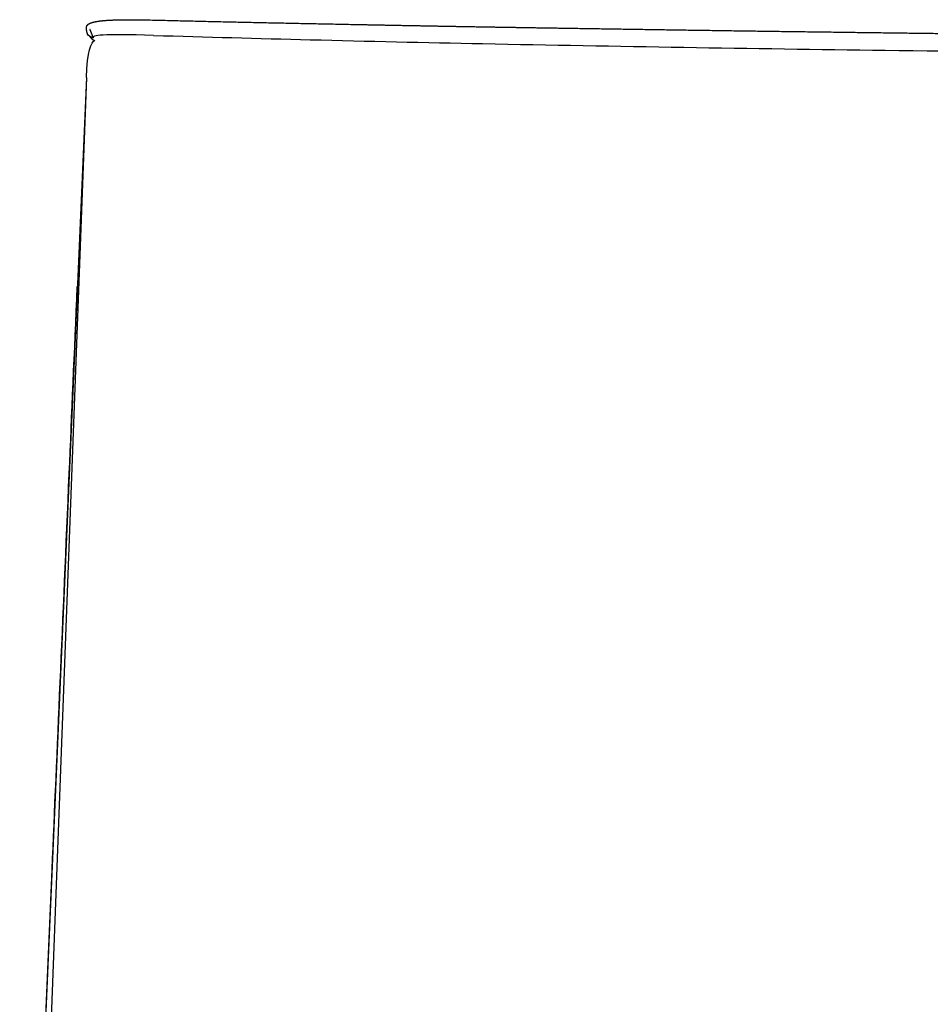
# Model space of a CAD drawing. Units: millimetres. Extents: x 0 to 4315, y 0 to 2046.
# Drawn here: x 31 to 180, y 1715 to 1876 of the extents above; entities that cross this region are included whole.
import ezdxf

# ---------------------------------------------------------------- set-up
doc = ezdxf.new("R2010")
doc.units = ezdxf.units.MM
doc.header["$MEASUREMENT"] = 0
doc.layers.add('Predeterminado$Asiento', color=7, linetype='Continuous', true_color=0xffdead)

msp = doc.modelspace()

# ---------------------------------------------------------------- linework, layer by layer
at = {"layer": 'Predeterminado$Asiento'}
for q in [(30.93, 1613.84), (32.4, 1613.48)]:
    msp.add_line((41.87, 1866.85), q, dxfattribs=at)
msp.add_arc((49.43, 1880.44), 9.83, 222.352, 229.309, dxfattribs=at)
for points, weights, knots in [([(42.07, 1873.95), (42.06, 1873.99), (42.05, 1874.03), (42.04, 1874.06), (42.03, 1874.09), (42.02, 1874.12), (42.01, 1874.15), (42, 1874.2), (41.99, 1874.25), (41.97, 1874.3), (41.96, 1874.34), (41.95, 1874.38), (41.95, 1874.42), (41.94, 1874.45), (41.93, 1874.49), (41.93, 1874.52), (41.92, 1874.58), (41.91, 1874.64), (41.9, 1874.69), (41.89, 1874.74), (41.89, 1874.79), (41.89, 1874.84), (41.88, 1874.91), (41.89, 1874.99), (41.9, 1875.07), (41.9, 1875.13), (41.92, 1875.2), (41.94, 1875.26), (41.95, 1875.29), (41.98, 1875.34), (42.04, 1875.44), (42.16, 1875.56), (42.34, 1875.68), (42.48, 1875.74), (42.56, 1875.77), (42.63, 1875.8), (42.71, 1875.82), (42.78, 1875.85), (42.86, 1875.87), (43.06, 1875.92), (43.51, 1876.02), (44.19, 1876.12), (45.12, 1876.21), (46.68, 1876.29), (49.11, 1876.33), (51.17, 1876.3), (52.35, 1876.27)], [1, 0.999939229388, 0.999939229388, 1, 1, 1, 1, 0.999912633157, 0.999912633157, 1, 0.999923567123, 0.999923567123, 1, 1, 1, 1, 0.999675779566, 0.999675779566, 1, 0.999595505081, 0.999595505081, 1, 0.99768953705, 0.99768953705, 1, 0.995093480888, 0.995093480888, 1, 1, 1, 1, 1, 1, 1, 1, 0.999554167846, 0.999554167846, 1, 1, 1, 1, 1, 1, 1, 1, 1, 1], [0, 0, 0, 0, 0.114504, 0.114504, 0.114504, 0.472361, 0.472361, 0.472361, 0.62316, 0.62316, 0.62316, 0.746384, 0.746384, 0.746384, 1.459847, 1.459847, 1.459847, 1.634387, 1.634387, 1.634387, 1.777532, 1.777532, 1.777532, 2.007888, 2.007888, 2.007888, 2.206791, 2.206791, 2.206791, 2.298719, 2.383155, 2.571243, 2.784216, 3.038538, 3.038538, 3.038538, 3.266743, 3.266743, 3.266743, 3.525033, 3.885034, 4.652687, 5.586469, 6.682218, 9.328106, 12.869562, 12.869562, 12.869562, 12.869562]), ([(52.36, 1876.27), (63.68, 1875.99), (75.07, 1875.75), (86.43, 1875.53), (92.11, 1875.42), (97.79, 1875.31), (103.48, 1875.21), (109.16, 1875.11), (114.85, 1875.02), (120.53, 1874.93), (131.9, 1874.75), (143.28, 1874.58), (154.65, 1874.42), (166.03, 1874.27), (177.41, 1874.12), (188.79, 1873.98), (200.18, 1873.84), (211.57, 1873.71), (222.95, 1873.59), (234.35, 1873.46), (245.74, 1873.34), (257.13, 1873.22), (279.93, 1872.99), (302.73, 1872.77), (325.53, 1872.54), (348.35, 1872.32), (371.17, 1872.09), (393.98, 1871.85), (405.39, 1871.73), (416.8, 1871.6), (428.22, 1871.47), (439.63, 1871.34), (451.04, 1871.2), (462.45, 1871.06), (473.85, 1870.91), (485.26, 1870.75), (496.67, 1870.58), (508.07, 1870.41), (519.47, 1870.23), (530.87, 1870.03), (542.26, 1869.83), (553.65, 1869.61), (565.03, 1869.37), (571.34, 1869.24), (577.65, 1869.1), (583.95, 1868.95)], [1, 1, 1, 1, 0.99999971486, 0.99999971486, 1, 0.999999812151, 0.999999812151, 1, 0.99999957038, 0.99999957038, 1, 0.999999789485, 0.999999789485, 1, 0.999999898028, 0.999999898028, 1, 0.999999955395, 0.999999955395, 1, 1, 1, 1, 1, 1, 1, 0.999999925657, 0.999999925657, 1, 0.999999836281, 0.999999836281, 1, 0.999999680409, 0.999999680409, 1, 0.999999406483, 0.999999406483, 1, 0.999998906318, 0.999998906318, 1, 0.999999458358, 0.999999458358, 1], [0.014485, 0.014485, 0.014485, 0.014485, 34.230894, 34.230894, 34.230894, 51.283141, 51.283141, 51.283141, 68.339204, 68.339204, 68.339204, 102.465437, 102.465437, 102.465437, 136.608739, 136.608739, 136.608739, 170.770916, 170.770916, 170.770916, 204.950883, 204.950883, 204.950883, 273.365051, 273.365051, 273.365051, 341.82559, 341.82559, 341.82559, 376.06047, 376.06047, 376.06047, 410.292855, 410.292855, 410.292855, 444.517224, 444.517224, 444.517224, 478.722628, 478.722628, 478.722628, 512.895423, 512.895423, 512.895423, 531.819232, 531.819232, 531.819232, 531.819232]), ([(42.98, 1873.39), (42.97, 1873.43), (42.96, 1873.46), (42.95, 1873.48), (42.94, 1873.51), (42.93, 1873.54), (42.92, 1873.57), (42.9, 1873.62), (42.89, 1873.67), (42.87, 1873.71), (42.85, 1873.79), (42.82, 1873.86), (42.79, 1873.94), (42.77, 1873.99), (42.75, 1874.05), (42.73, 1874.11), (42.71, 1874.16), (42.69, 1874.21), (42.67, 1874.25), (42.64, 1874.33), (42.61, 1874.4), (42.58, 1874.47), (42.56, 1874.52), (42.53, 1874.57), (42.51, 1874.62), (42.49, 1874.66), (42.47, 1874.69), (42.44, 1874.73), (42.44, 1874.73), (42.44, 1874.73), (42.44, 1874.73)], [1, 1, 1, 1, 1, 1, 1, 1, 1, 1, 0.999977180851, 0.999977180851, 1, 0.999975971782, 0.999975971782, 1, 1, 1, 1, 0.999822293746, 0.999822293746, 1, 0.99970341975, 0.99970341975, 1, 0.999140617303, 0.999140617303, 1, 1, 1, 1], [0.046587, 0.046587, 0.046587, 0.046587, 0.357194, 0.357194, 0.357194, 0.713614, 0.713614, 0.713614, 1.426187, 1.426187, 1.426187, 1.662448, 1.662448, 1.662448, 1.848102, 1.848102, 1.848102, 3.27422, 3.27422, 3.27422, 3.512296, 3.512296, 3.512296, 3.680416, 3.680416, 3.680416, 3.80252, 3.80252, 3.80252, 4.076809, 4.076809, 4.076809, 4.076809])]:
    msp.add_rational_spline(points, weights, degree=3, knots=knots, dxfattribs=at)
for points in [[(41.87, 1866.85), (42.03, 1871.13), (42.64, 1872.63), (43.28, 1872.97)], [(43.04, 1873.28), (42.57, 1873.52), (42.13, 1873.75), (42.07, 1873.95)], [(52.92, 1873.74), (44.4, 1874), (42.71, 1873.76), (43.01, 1873.33)]]:
    msp.add_open_spline(points, degree=3, dxfattribs=at)
for points, knots in [([(52.92, 1873.74), (61.49, 1873.48), (79.49, 1872.98), (119.51, 1872.09), (175.56, 1871.21), (236.49, 1870.57), (313.16, 1869.9), (386.38, 1869.36), (456.74, 1868.69), (499.61, 1868.17), (531.04, 1867.71), (559.63, 1867.21), (577.94, 1866.83), (586.55, 1866.63)], [0, 0, 0, 0, 25.717639, 54.021693, 120.091356, 193.901429, 236.816083, 350.09989, 413.58459, 447.885399, 478.740915, 507.862443, 533.68464, 533.68464, 533.68464, 533.68464]), ([(30.98, 1615.66), (32.74, 1656.06), (34.49, 1696.45), (37.08, 1756.11), (38.02, 1777.77), (39.48, 1811.48), (39.92, 1821.71), (40.39, 1832.54)], [9.794276, 9.794276, 9.794276, 9.794276, 144.711496, 144.711496, 209.034798, 209.034798, 234.765633, 234.765633, 234.765633, 234.765633])]:
    msp.add_open_spline(points, degree=3, knots=knots, dxfattribs=at)

doc.saveas('drawing.dxf')
